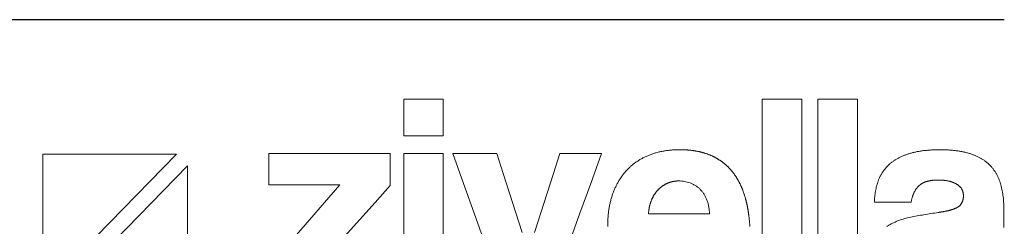
# Model space of a CAD drawing. Units: inches. Extents: x 19 to 130235, y 181 to 26615.
# Drawn here: x 16961 to 17852, y 18368 to 18555 of the extents above; entities that cross this region are included whole.
import ezdxf

# ---------------------------------------------------------------- set-up
doc = ezdxf.new("R2010")
doc.units = ezdxf.units.IN
doc.header["$MEASUREMENT"] = 0

# ---------------------------------------------------------------- blocks, each defined once
blk = doc.blocks.new('ZİVELLA LOGO')
at = {"color": 252, "lineweight": 5, "true_color": 0x939598}
for points in [[(916111.74, 310643.13), (916111.74, 310646.46), (916111.74, 310649.78), (916111.74, 310653.11), (916111.74, 310656.44), (916111.74, 310659.76), (916115.32, 310659.76), (916118.89, 310659.76), (916122.46, 310659.76), (916126.03, 310659.76), (916129.61, 310659.76), (916129.61, 310656.44), (916129.61, 310653.11), (916129.61, 310649.78), (916129.61, 310646.46), (916129.61, 310643.13), (916126.03, 310643.13), (916122.46, 310643.13), (916118.89, 310643.13), (916115.32, 310643.13)], [(916273.93, 310659.76), (916277.5, 310659.76), (916281.08, 310659.76), (916284.65, 310659.76), (916288.23, 310659.76), (916291.8, 310659.76), (916291.8, 310641.29), (916291.8, 310622.82), (916291.8, 310604.35), (916291.8, 310585.88), (916291.8, 310567.4), (916288.23, 310567.4), (916284.65, 310567.4), (916281.08, 310567.4), (916277.5, 310567.4), (916273.93, 310567.4), (916273.93, 310585.88), (916273.93, 310604.35), (916273.93, 310622.82), (916273.93, 310641.29)], [(916299.09, 310659.76), (916302.67, 310659.76), (916306.24, 310659.76), (916309.82, 310659.76), (916313.39, 310659.76), (916316.97, 310659.76), (916316.97, 310641.29), (916316.97, 310622.82), (916316.97, 310604.35), (916316.97, 310585.88), (916316.97, 310567.4), (916313.39, 310567.4), (916309.82, 310567.4), (916306.24, 310567.4), (916302.67, 310567.4), (916299.09, 310567.4), (916299.09, 310585.88), (916299.09, 310604.35), (916299.09, 310622.82), (916299.09, 310641.29)], [(916008.89, 310634.75), (915948.47, 310634.75), (915948.47, 310572.63)], [(915953.55, 310567.4), (916013.97, 310567.4), (916013.97, 310629.53)], [(916248.76, 310614.34), (916248.61, 310614.69), (916248.46, 310615.03), (916248.3, 310615.36), (916248.13, 310615.69), (916247.96, 310616.01), (916247.78, 310616.32), (916247.6, 310616.62), (916247.41, 310616.92), (916247.21, 310617.21), (916247.01, 310617.49), (916246.8, 310617.76), (916246.58, 310618.03), (916246.36, 310618.28), (916246.14, 310618.53), (916245.91, 310618.78), (916245.67, 310619.01), (916245.43, 310619.24), (916245.18, 310619.46), (916244.93, 310619.67), (916244.67, 310619.88), (916244.41, 310620.08), (916244.15, 310620.27), (916243.88, 310620.45), (916243.61, 310620.63), (916243.33, 310620.8), (916243.05, 310620.96), (916242.76, 310621.11), (916242.47, 310621.25), (916242.18, 310621.39), (916241.88, 310621.52), (916241.58, 310621.64), (916241.27, 310621.76), (916240.65, 310621.97), (916240.02, 310622.15), (916239.39, 310622.3), (916238.76, 310622.43), (916238.12, 310622.53), (916237.48, 310622.6), (916236.83, 310622.64), (916236.18, 310622.65), (916236.01, 310622.65), (916235.85, 310622.65), (916235.68, 310622.64), (916235.52, 310622.64), (916235.35, 310622.63), (916235.19, 310622.62), (916235.03, 310622.61), (916234.87, 310622.59), (916234.7, 310622.58), (916234.54, 310622.56), (916234.38, 310622.54), (916234.22, 310622.51), (916234.07, 310622.49), (916233.91, 310622.47), (916233.75, 310622.44), (916233.59, 310622.41), (916233.44, 310622.38), (916233.28, 310622.34), (916233.13, 310622.31), (916232.98, 310622.27), (916232.82, 310622.23), (916232.67, 310622.19), (916232.52, 310622.15), (916232.37, 310622.1), (916232.22, 310622.05), (916232.07, 310622.01), (916231.92, 310621.96), (916231.77, 310621.9), (916231.63, 310621.85), (916231.48, 310621.79), (916231.33, 310621.73), (916231.19, 310621.67), (916231.04, 310621.61), (916230.9, 310621.55), (916230.76, 310621.48), (916230.61, 310621.41), (916230.47, 310621.34), (916230.33, 310621.27), (916230.19, 310621.2), (916230.05, 310621.12), (916229.91, 310621.05), (916229.77, 310620.97), (916229.64, 310620.88), (916229.5, 310620.8), (916229.36, 310620.72), (916229.23, 310620.63), (916229.09, 310620.54), (916228.96, 310620.45), (916228.83, 310620.36), (916228.69, 310620.26), (916228.56, 310620.17), (916228.43, 310620.07), (916228.3, 310619.97), (916228.17, 310619.86), (916228.04, 310619.76), (916227.91, 310619.65), (916227.79, 310619.55), (916227.66, 310619.44), (916227.53, 310619.32), (916227.41, 310619.21), (916227.28, 310619.09), (916227.16, 310618.98), (916227.03, 310618.86), (916226.91, 310618.74), (916226.79, 310618.61), (916226.67, 310618.49), (916226.55, 310618.36), (916226.44, 310618.23), (916226.32, 310618.1), (916226.21, 310617.97), (916226.1, 310617.84), (916225.99, 310617.71), (916225.88, 310617.57), (916225.77, 310617.44), (916225.66, 310617.3), (916225.56, 310617.16), (916225.46, 310617.02), (916225.36, 310616.87), (916225.26, 310616.73), (916225.16, 310616.58), (916225.07, 310616.44), (916224.97, 310616.29), (916224.88, 310616.14), (916224.79, 310615.99), (916224.7, 310615.83), (916224.62, 310615.68), (916224.53, 310615.52), (916224.45, 310615.36), (916224.36, 310615.2), (916224.28, 310615.04), (916224.21, 310614.88), (916224.13, 310614.72), (916224.05, 310614.55), (916223.98, 310614.38), (916223.91, 310614.22), (916223.84, 310614.05), (916223.77, 310613.87), (916223.7, 310613.7), (916223.63, 310613.53), (916223.57, 310613.35), (916223.51, 310613.17), (916223.45, 310613), (916223.39, 310612.81), (916223.33, 310612.63), (916223.27, 310612.45), (916223.22, 310612.26), (916223.17, 310612.08), (916223.12, 310611.89), (916223.07, 310611.7), (916223.02, 310611.51), (916222.97, 310611.32), (916222.93, 310611.12), (916222.89, 310610.93), (916222.84, 310610.73), (916222.8, 310610.53), (916222.77, 310610.33), (916222.73, 310610.13), (916222.7, 310609.93), (916222.66, 310609.72), (916222.63, 310609.52), (916222.6, 310609.31), (916222.57, 310609.1), (916222.55, 310608.89), (916222.52, 310608.68), (916222.5, 310608.46), (916222.48, 310608.25), (916222.46, 310608.03), (916222.44, 310607.81), (916227.97, 310607.81), (916233.49, 310607.81), (916239.01, 310607.81), (916244.54, 310607.81), (916250.06, 310607.81), (916250.04, 310608.27), (916250.02, 310608.73), (916249.98, 310609.17), (916249.93, 310609.61), (916249.88, 310610.04), (916249.82, 310610.47), (916249.75, 310610.89), (916249.67, 310611.3), (916249.59, 310611.7), (916249.5, 310612.1), (916249.39, 310612.49), (916249.28, 310612.88), (916249.17, 310613.25), (916249.04, 310613.62), (916248.91, 310613.98)]]:
    blk.add_lwpolyline(points, close=True, dxfattribs=at)
for points in [[(916204.02, 310602.02), (916204.02, 310602.16), (916204.02, 310602.3), (916204.02, 310602.45), (916204.02, 310602.94), (916204.03, 310603.42), (916204.04, 310603.9), (916204.06, 310604.38), (916204.07, 310604.86), (916204.1, 310605.33), (916204.13, 310605.8), (916204.16, 310606.27), (916204.2, 310606.74), (916204.24, 310607.2), (916204.28, 310607.66), (916204.33, 310608.11), (916204.38, 310608.56), (916204.44, 310609.01), (916204.5, 310609.46), (916204.57, 310609.9), (916204.64, 310610.34), (916204.72, 310610.78), (916204.8, 310611.22), (916204.88, 310611.65), (916204.97, 310612.08), (916205.06, 310612.5), (916205.16, 310612.93), (916205.26, 310613.35), (916205.37, 310613.77), (916205.48, 310614.18), (916205.59, 310614.59), (916205.71, 310615), (916205.83, 310615.4), (916205.96, 310615.81), (916206.09, 310616.21), (916206.22, 310616.6), (916206.36, 310617), (916206.51, 310617.39), (916206.65, 310617.77), (916206.81, 310618.16), (916206.96, 310618.54), (916207.12, 310618.91), (916207.28, 310619.28), (916207.45, 310619.65), (916207.62, 310620.02), (916207.79, 310620.38), (916207.97, 310620.74), (916208.16, 310621.09), (916208.34, 310621.44), (916208.53, 310621.79), (916208.73, 310622.14), (916208.92, 310622.48), (916209.12, 310622.82), (916209.33, 310623.15), (916209.54, 310623.48), (916209.75, 310623.81), (916209.97, 310624.13), (916210.19, 310624.45), (916210.42, 310624.77), (916210.65, 310625.08), (916210.88, 310625.39), (916211.11, 310625.7), (916211.36, 310626), (916211.6, 310626.3), (916211.85, 310626.6), (916212.1, 310626.89), (916212.36, 310627.18), (916212.62, 310627.46), (916212.88, 310627.74), (916213.15, 310628.02), (916213.42, 310628.29), (916213.69, 310628.56), (916213.97, 310628.83), (916214.25, 310629.09), (916214.54, 310629.34), (916214.83, 310629.6), (916215.12, 310629.84), (916215.42, 310630.09), (916215.72, 310630.33), (916216.02, 310630.56), (916216.33, 310630.8), (916216.64, 310631.02), (916216.95, 310631.25), (916217.27, 310631.47), (916217.59, 310631.68), (916217.92, 310631.89), (916218.25, 310632.1), (916218.58, 310632.3), (916218.91, 310632.5), (916219.25, 310632.69), (916219.6, 310632.88), (916219.95, 310633.07), (916220.3, 310633.25), (916220.65, 310633.43), (916221.01, 310633.6), (916221.37, 310633.77), (916221.74, 310633.93), (916222.1, 310634.09), (916222.48, 310634.25), (916222.85, 310634.4), (916223.23, 310634.55), (916223.62, 310634.69), (916224, 310634.83), (916224.39, 310634.97), (916224.79, 310635.1), (916225.18, 310635.22), (916225.59, 310635.34), (916225.99, 310635.45), (916226.4, 310635.57), (916226.81, 310635.67), (916227.22, 310635.77), (916227.64, 310635.87), (916228.06, 310635.96), (916228.49, 310636.05), (916228.92, 310636.13), (916229.35, 310636.21), (916229.78, 310636.28), (916230.22, 310636.35), (916230.67, 310636.41), (916231.11, 310636.47), (916231.56, 310636.52), (916232.01, 310636.57), (916232.47, 310636.62), (916232.93, 310636.66), (916233.39, 310636.69), (916233.86, 310636.72), (916234.33, 310636.75), (916234.81, 310636.77), (916235.28, 310636.79), (916235.76, 310636.8), (916236.25, 310636.81), (916236.74, 310636.81), (916236.98, 310636.81), (916237.22, 310636.8), (916237.47, 310636.8), (916237.71, 310636.8), (916237.95, 310636.79), (916238.19, 310636.79), (916238.43, 310636.78), (916238.66, 310636.77), (916238.9, 310636.76), (916239.14, 310636.75), (916239.37, 310636.73), (916239.61, 310636.72), (916239.84, 310636.7), (916240.07, 310636.69), (916240.3, 310636.67), (916240.53, 310636.65), (916240.76, 310636.63), (916240.99, 310636.61), (916241.22, 310636.59), (916241.45, 310636.56), (916241.67, 310636.54), (916241.9, 310636.51), (916242.12, 310636.48), (916242.34, 310636.45), (916242.57, 310636.42), (916242.79, 310636.39), (916243.01, 310636.36), (916243.23, 310636.33), (916243.44, 310636.29), (916243.66, 310636.26), (916243.88, 310636.22), (916244.09, 310636.18), (916244.31, 310636.14), (916244.52, 310636.1), (916244.73, 310636.06), (916244.95, 310636.01), (916245.16, 310635.97), (916245.37, 310635.92), (916245.58, 310635.88), (916245.78, 310635.83), (916245.99, 310635.78), (916246.2, 310635.73), (916246.4, 310635.68), (916246.61, 310635.62), (916246.81, 310635.57), (916247.01, 310635.51), (916247.21, 310635.45), (916247.41, 310635.4), (916247.61, 310635.34), (916247.81, 310635.28), (916248.01, 310635.21), (916248.21, 310635.15), (916248.4, 310635.09), (916248.6, 310635.02), (916248.79, 310634.96), (916248.99, 310634.89), (916249.18, 310634.82), (916249.37, 310634.75), (916249.56, 310634.68), (916249.75, 310634.6), (916249.94, 310634.53), (916250.12, 310634.45), (916250.31, 310634.38), (916250.5, 310634.3), (916250.68, 310634.22), (916250.87, 310634.14), (916251.05, 310634.06), (916251.23, 310633.98), (916251.41, 310633.89), (916251.59, 310633.81), (916251.77, 310633.72), (916251.95, 310633.63), (916252.13, 310633.54), (916252.3, 310633.45), (916252.48, 310633.36), (916252.65, 310633.27), (916252.83, 310633.18), (916253, 310633.08), (916253.17, 310632.99), (916253.34, 310632.89), (916253.51, 310632.79), (916253.68, 310632.69), (916253.85, 310632.59), (916254.01, 310632.49), (916254.18, 310632.38), (916254.35, 310632.28), (916254.51, 310632.17), (916254.67, 310632.07), (916254.84, 310631.96), (916255, 310631.85), (916255.16, 310631.74), (916255.32, 310631.63), (916255.48, 310631.51), (916255.63, 310631.4), (916255.79, 310631.28), (916255.95, 310631.16), (916256.1, 310631.05), (916256.26, 310630.93), (916256.41, 310630.81), (916256.56, 310630.68), (916256.71, 310630.56), (916256.86, 310630.44), (916257.01, 310630.31), (916257.16, 310630.19), (916257.31, 310630.06), (916257.45, 310629.93), (916257.6, 310629.8), (916257.74, 310629.67), (916257.89, 310629.53), (916258.03, 310629.4), (916258.17, 310629.26), (916258.31, 310629.13), (916258.45, 310628.99), (916258.59, 310628.85), (916258.73, 310628.71), (916258.87, 310628.57), (916259.01, 310628.43), (916259.14, 310628.28), (916259.28, 310628.14), (916259.41, 310627.99), (916259.54, 310627.84), (916259.67, 310627.69), (916259.8, 310627.54), (916259.93, 310627.39), (916260.06, 310627.24), (916260.19, 310627.09), (916260.32, 310626.93), (916260.44, 310626.78), (916260.57, 310626.62), (916260.69, 310626.46), (916260.82, 310626.3), (916260.94, 310626.14), (916261.06, 310625.98), (916261.18, 310625.81), (916261.3, 310625.65), (916261.42, 310625.48), (916261.53, 310625.32), (916261.65, 310625.15), (916261.77, 310624.98), (916261.88, 310624.81), (916261.99, 310624.63), (916262.11, 310624.46), (916262.22, 310624.29), (916262.33, 310624.11), (916262.44, 310623.93), (916262.55, 310623.75), (916262.65, 310623.57), (916262.76, 310623.39), (916262.87, 310623.21), (916262.97, 310623.03), (916263.07, 310622.84), (916263.18, 310622.66), (916263.28, 310622.47), (916263.38, 310622.28), (916263.48, 310622.09), (916263.58, 310621.9), (916263.67, 310621.71), (916263.77, 310621.51), (916263.87, 310621.32), (916263.96, 310621.12), (916264.06, 310620.93), (916264.15, 310620.73), (916264.24, 310620.53), (916264.33, 310620.33), (916264.42, 310620.13), (916264.51, 310619.92), (916264.6, 310619.72), (916264.68, 310619.51), (916264.77, 310619.31), (916264.85, 310619.1), (916264.94, 310618.89), (916265.02, 310618.68), (916265.1, 310618.47), (916265.18, 310618.25), (916265.26, 310618.04), (916265.34, 310617.82), (916265.42, 310617.6), (916265.5, 310617.39), (916265.57, 310617.17), (916265.65, 310616.95), (916265.72, 310616.72), (916265.8, 310616.5), (916265.87, 310616.28), (916265.94, 310616.05), (916266.01, 310615.82), (916266.08, 310615.6), (916266.15, 310615.37), (916266.21, 310615.14), (916266.28, 310614.9), (916266.35, 310614.67), (916266.41, 310614.44), (916266.47, 310614.2), (916266.54, 310613.96), (916266.6, 310613.73), (916266.66, 310613.49), (916266.72, 310613.25), (916266.78, 310613), (916266.83, 310612.76), (916266.89, 310612.52), (916266.95, 310612.27), (916267, 310612.03), (916267.05, 310611.78), (916267.11, 310611.53), (916267.16, 310611.28), (916267.21, 310611.03), (916267.26, 310610.77), (916267.31, 310610.52), (916267.35, 310610.26), (916267.4, 310610.01), (916267.45, 310609.75), (916267.49, 310609.49), (916267.53, 310609.23), (916267.58, 310608.97), (916267.62, 310608.7), (916267.66, 310608.44), (916267.7, 310608.17), (916267.74, 310607.91), (916267.78, 310607.64), (916267.81, 310607.37), (916267.85, 310607.1), (916267.88, 310606.83), (916267.92, 310606.56), (916267.95, 310606.28), (916267.98, 310606.01), (916268.01, 310605.73), (916268.04, 310605.45), (916268.07, 310605.17), (916268.1, 310604.89), (916268.13, 310604.61), (916268.15, 310604.33), (916268.18, 310604.04), (916268.2, 310603.76), (916268.22, 310603.47), (916268.25, 310603.19), (916268.27, 310602.9), (916268.29, 310602.61), (916268.31, 310602.31), (916268.32, 310602.02)], [(916330.27, 310601.94), (916330.52, 310602.1), (916330.77, 310602.27), (916331.02, 310602.43), (916331.27, 310602.58), (916331.8, 310602.89), (916332.33, 310603.18), (916332.88, 310603.47), (916333.43, 310603.74), (916334, 310604), (916334.59, 310604.26), (916335.18, 310604.5), (916335.79, 310604.73), (916336.41, 310604.96), (916337.04, 310605.17), (916337.69, 310605.37), (916338.35, 310605.56), (916339.02, 310605.74), (916339.7, 310605.92), (916340.39, 310606.08), (916341.1, 310606.23), (916341.81, 310606.37), (916342.54, 310606.52), (916343.27, 310606.66), (916344.01, 310606.8), (916344.76, 310606.94), (916345.52, 310607.08), (916346.28, 310607.21), (916347.06, 310607.35), (916347.84, 310607.48), (916348.63, 310607.61), (916349.43, 310607.74), (916350.23, 310607.86), (916351.04, 310607.99), (916351.87, 310608.11), (916352.7, 310608.24), (916353.53, 310608.36), (916353.74, 310608.39), (916353.95, 310608.42), (916354.16, 310608.45), (916354.36, 310608.48), (916354.56, 310608.51), (916354.76, 310608.54), (916354.95, 310608.58), (916355.15, 310608.61), (916355.34, 310608.64), (916355.53, 310608.67), (916355.72, 310608.71), (916355.91, 310608.74), (916356.09, 310608.77), (916356.27, 310608.81), (916356.45, 310608.84), (916356.63, 310608.88), (916356.8, 310608.91), (916356.97, 310608.95), (916357.15, 310608.98), (916357.31, 310609.02), (916357.48, 310609.06), (916357.64, 310609.09), (916357.81, 310609.13), (916357.97, 310609.17), (916358.12, 310609.21), (916358.28, 310609.24), (916358.43, 310609.28), (916358.59, 310609.32), (916358.73, 310609.36), (916358.88, 310609.4), (916359.03, 310609.44), (916359.17, 310609.48), (916359.31, 310609.52), (916359.45, 310609.56), (916359.59, 310609.6), (916359.72, 310609.64), (916359.85, 310609.68), (916359.98, 310609.72), (916360.11, 310609.76), (916360.24, 310609.8), (916360.36, 310609.85), (916360.48, 310609.89), (916360.6, 310609.93), (916360.72, 310609.98), (916360.83, 310610.02), (916360.94, 310610.06), (916361.05, 310610.11), (916361.16, 310610.15), (916361.27, 310610.2), (916361.37, 310610.24), (916361.48, 310610.29), (916361.58, 310610.33), (916361.67, 310610.38), (916361.77, 310610.42), (916361.86, 310610.47), (916361.95, 310610.52), (916362.04, 310610.56), (916362.13, 310610.61), (916362.22, 310610.66), (916362.3, 310610.71), (916362.38, 310610.76), (916362.46, 310610.8), (916362.53, 310610.85), (916362.61, 310610.9), (916362.75, 310611), (916362.89, 310611.11), (916363.03, 310611.22), (916363.16, 310611.33), (916363.28, 310611.44), (916363.4, 310611.56), (916363.52, 310611.69), (916363.63, 310611.82), (916363.74, 310611.95), (916363.84, 310612.08), (916363.94, 310612.22), (916364.03, 310612.37), (916364.12, 310612.51), (916364.21, 310612.67), (916364.29, 310612.82), (916364.36, 310612.98), (916364.43, 310613.14), (916364.5, 310613.31), (916364.56, 310613.48), (916364.62, 310613.66), (916364.67, 310613.83), (916364.72, 310614.02), (916364.76, 310614.2), (916364.8, 310614.39), (916364.83, 310614.59), (916364.86, 310614.79), (916364.89, 310614.99), (916364.91, 310615.2), (916364.93, 310615.41), (916364.94, 310615.62), (916364.94, 310615.84), (916364.95, 310616.06), (916364.94, 310616.26), (916364.93, 310616.47), (916364.92, 310616.66), (916364.9, 310616.86), (916364.87, 310617.05), (916364.84, 310617.24), (916364.8, 310617.43), (916364.75, 310617.62), (916364.7, 310617.8), (916364.64, 310617.98), (916364.58, 310618.16), (916364.51, 310618.33), (916364.44, 310618.5), (916364.35, 310618.67), (916364.27, 310618.83), (916364.17, 310619), (916364.07, 310619.15), (916363.97, 310619.31), (916363.86, 310619.47), (916363.74, 310619.62), (916363.61, 310619.77), (916363.48, 310619.91), (916363.35, 310620.05), (916363.21, 310620.19), (916363.06, 310620.33), (916362.9, 310620.46), (916362.74, 310620.6), (916362.58, 310620.72), (916362.4, 310620.85), (916362.23, 310620.97), (916362.04, 310621.09), (916361.85, 310621.21), (916361.66, 310621.32), (916361.46, 310621.44), (916361.25, 310621.54), (916361.04, 310621.65), (916360.83, 310621.75), (916360.62, 310621.84), (916360.4, 310621.93), (916360.17, 310622.02), (916359.94, 310622.11), (916359.71, 310622.19), (916359.47, 310622.27), (916359.23, 310622.34), (916358.99, 310622.41), (916358.74, 310622.48), (916358.48, 310622.54), (916358.22, 310622.6), (916357.96, 310622.66), (916357.7, 310622.71), (916357.43, 310622.76), (916357.15, 310622.8), (916356.87, 310622.85), (916356.59, 310622.88), (916356.3, 310622.92), (916356.01, 310622.95), (916355.72, 310622.98), (916355.42, 310623), (916355.11, 310623.02), (916354.81, 310623.04), (916354.49, 310623.05), (916354.18, 310623.06), (916353.86, 310623.06), (916353.53, 310623.07), (916353.34, 310623.07), (916353.15, 310623.06), (916352.96, 310623.06), (916352.78, 310623.06), (916352.59, 310623.05), (916352.41, 310623.04), (916352.22, 310623.03), (916352.04, 310623.02), (916351.87, 310623.01), (916351.69, 310623), (916351.51, 310622.98), (916351.34, 310622.97), (916351.17, 310622.95), (916351, 310622.93), (916350.83, 310622.91), (916350.66, 310622.89), (916350.5, 310622.87), (916350.33, 310622.85), (916350.17, 310622.82), (916350.01, 310622.8), (916349.86, 310622.77), (916349.7, 310622.74), (916349.54, 310622.71), (916349.39, 310622.68), (916349.24, 310622.65), (916349.09, 310622.61), (916348.94, 310622.58), (916348.8, 310622.54), (916348.65, 310622.5), (916348.51, 310622.46), (916348.37, 310622.42), (916348.23, 310622.38), (916348.09, 310622.34), (916347.96, 310622.29), (916347.82, 310622.24), (916347.69, 310622.2), (916347.56, 310622.15), (916347.43, 310622.1), (916347.3, 310622.05), (916347.18, 310621.99), (916347.05, 310621.94), (916346.93, 310621.88), (916346.81, 310621.83), (916346.69, 310621.77), (916346.57, 310621.71), (916346.46, 310621.65), (916346.34, 310621.58), (916346.23, 310621.52), (916346.12, 310621.46), (916346.01, 310621.39), (916345.91, 310621.32), (916345.8, 310621.25), (916345.7, 310621.18), (916345.6, 310621.11), (916345.5, 310621.04), (916345.4, 310620.96), (916345.3, 310620.89), (916345.21, 310620.81), (916345.11, 310620.73), (916345.02, 310620.65), (916344.93, 310620.57), (916344.84, 310620.49), (916344.76, 310620.4), (916344.67, 310620.32), (916344.51, 310620.15), (916344.34, 310619.97), (916344.19, 310619.79), (916344.03, 310619.6), (916343.88, 310619.42), (916343.74, 310619.23), (916343.59, 310619.03), (916343.46, 310618.83), (916343.32, 310618.63), (916343.19, 310618.43), (916343.06, 310618.22), (916342.94, 310618.01), (916342.82, 310617.79), (916342.71, 310617.57), (916342.6, 310617.35), (916342.49, 310617.12), (916342.39, 310616.89), (916342.29, 310616.66), (916342.19, 310616.43), (916342.1, 310616.19), (916342.01, 310615.94), (916341.93, 310615.7), (916341.85, 310615.44), (916341.77, 310615.19), (916341.7, 310614.93), (916341.63, 310614.67), (916341.57, 310614.41), (916341.51, 310614.14), (916341.45, 310613.87), (916341.4, 310613.59), (916341.35, 310613.32), (916341.3, 310613.03), (916337.98, 310613.03), (916334.65, 310613.03), (916331.32, 310613.03), (916328, 310613.03), (916324.67, 310613.03), (916324.69, 310613.68), (916324.73, 310614.33), (916324.77, 310614.96), (916324.83, 310615.59), (916324.9, 310616.22), (916324.98, 310616.83), (916325.07, 310617.45), (916325.17, 310618.05), (916325.28, 310618.65), (916325.41, 310619.24), (916325.54, 310619.82), (916325.69, 310620.4), (916325.85, 310620.98), (916326.02, 310621.54), (916326.2, 310622.1), (916326.39, 310622.65), (916326.49, 310622.93), (916326.59, 310623.2), (916326.7, 310623.47), (916326.81, 310623.73), (916326.93, 310624), (916327.05, 310624.26), (916327.17, 310624.52), (916327.3, 310624.77), (916327.43, 310625.03), (916327.56, 310625.28), (916327.7, 310625.53), (916327.84, 310625.78), (916327.99, 310626.02), (916328.14, 310626.26), (916328.29, 310626.5), (916328.45, 310626.74), (916328.61, 310626.97), (916328.77, 310627.21), (916328.94, 310627.44), (916329.12, 310627.66), (916329.29, 310627.89), (916329.47, 310628.11), (916329.65, 310628.33), (916329.84, 310628.55), (916330.03, 310628.77), (916330.23, 310628.98), (916330.43, 310629.19), (916330.63, 310629.4), (916330.83, 310629.61), (916331.04, 310629.81), (916331.26, 310630.01), (916331.48, 310630.21), (916331.7, 310630.4), (916331.92, 310630.6), (916332.15, 310630.79), (916332.39, 310630.98), (916332.62, 310631.16), (916332.87, 310631.34), (916333.11, 310631.52), (916333.36, 310631.7), (916333.62, 310631.87), (916333.88, 310632.04), (916334.14, 310632.21), (916334.41, 310632.38), (916334.68, 310632.54), (916334.95, 310632.7), (916335.23, 310632.86), (916335.52, 310633.01), (916335.8, 310633.16), (916336.1, 310633.31), (916336.39, 310633.45), (916336.69, 310633.6), (916337, 310633.74), (916337.3, 310633.87), (916337.62, 310634.01), (916337.93, 310634.14), (916338.26, 310634.27), (916338.58, 310634.39), (916338.91, 310634.52), (916339.24, 310634.64), (916339.58, 310634.75), (916339.92, 310634.87), (916340.27, 310634.98), (916340.62, 310635.09), (916340.97, 310635.19), (916341.33, 310635.3), (916341.7, 310635.4), (916342.07, 310635.49), (916342.44, 310635.58), (916342.82, 310635.67), (916343.2, 310635.76), (916343.59, 310635.84), (916343.98, 310635.92), (916344.38, 310635.99), (916344.79, 310636.07), (916345.19, 310636.14), (916345.61, 310636.2), (916346.02, 310636.26), (916346.45, 310636.32), (916346.87, 310636.38), (916347.3, 310636.43), (916347.74, 310636.48), (916348.18, 310636.52), (916348.63, 310636.57), (916349.08, 310636.6), (916349.54, 310636.64), (916350, 310636.67), (916350.46, 310636.7), (916350.93, 310636.73), (916351.41, 310636.75), (916351.89, 310636.77), (916352.37, 310636.78), (916352.86, 310636.79), (916353.36, 310636.8), (916353.86, 310636.81), (916354.36, 310636.81), (916354.86, 310636.81), (916355.35, 310636.8), (916355.83, 310636.79), (916356.31, 310636.78), (916356.79, 310636.76), (916357.26, 310636.74), (916357.73, 310636.72), (916358.19, 310636.7), (916358.65, 310636.67), (916359.1, 310636.63), (916359.55, 310636.6), (916360, 310636.56), (916360.44, 310636.51), (916360.87, 310636.47), (916361.3, 310636.42), (916361.73, 310636.36), (916362.15, 310636.3), (916362.56, 310636.24), (916362.97, 310636.18), (916363.38, 310636.11), (916363.78, 310636.04), (916364.18, 310635.96), (916364.57, 310635.89), (916364.96, 310635.8), (916365.34, 310635.72), (916365.72, 310635.63), (916366.1, 310635.54), (916366.47, 310635.44), (916366.83, 310635.34), (916367.19, 310635.24), (916367.55, 310635.13), (916367.9, 310635.02), (916368.24, 310634.91), (916368.58, 310634.79), (916368.92, 310634.67), (916369.25, 310634.55), (916369.58, 310634.43), (916369.91, 310634.3), (916370.23, 310634.17), (916370.54, 310634.03), (916370.85, 310633.89), (916371.16, 310633.75), (916371.46, 310633.61), (916371.76, 310633.46), (916372.06, 310633.31), (916372.35, 310633.16), (916372.63, 310633), (916372.92, 310632.84), (916373.19, 310632.68), (916373.47, 310632.51), (916373.73, 310632.35), (916374, 310632.17), (916374.26, 310632), (916374.51, 310631.82), (916374.76, 310631.64), (916375.01, 310631.46), (916375.25, 310631.27), (916375.49, 310631.08), (916375.73, 310630.88), (916375.96, 310630.69), (916376.18, 310630.49), (916376.4, 310630.29), (916376.62, 310630.08), (916376.83, 310629.87), (916377.04, 310629.66), (916377.25, 310629.44), (916377.45, 310629.23), (916377.65, 310629), (916377.84, 310628.78), (916378.03, 310628.55), (916378.22, 310628.32), (916378.4, 310628.08), (916378.58, 310627.85), (916378.76, 310627.61), (916378.93, 310627.36), (916379.1, 310627.11), (916379.26, 310626.86), (916379.42, 310626.61), (916379.58, 310626.35), (916379.74, 310626.09), (916379.89, 310625.83), (916380.03, 310625.56), (916380.18, 310625.29), (916380.32, 310625.02), (916380.45, 310624.74), (916380.59, 310624.46), (916380.72, 310624.18), (916380.84, 310623.89), (916380.96, 310623.6), (916381.08, 310623.31), (916381.19, 310623.02), (916381.31, 310622.72), (916381.41, 310622.41), (916381.52, 310622.11), (916381.62, 310621.8), (916381.71, 310621.49), (916381.9, 310620.86), (916382.07, 310620.21), (916382.23, 310619.56), (916382.37, 310618.9), (916382.51, 310618.23), (916382.63, 310617.54), (916382.75, 310616.85), (916382.85, 310616.15), (916382.94, 310615.43), (916383.01, 310614.71), (916383.08, 310613.97), (916383.13, 310613.23), (916383.17, 310612.48), (916383.2, 310611.71), (916383.22, 310610.94), (916383.23, 310610.15), (916383.23, 310601.6)], [(916062.14, 310597.03), (916069.04, 310604.98), (916075.94, 310612.92), (916082.84, 310620.87), (916076.41, 310620.87), (916069.97, 310620.87), (916063.54, 310620.87), (916057.11, 310620.87), (916050.68, 310620.87), (916050.68, 310623.7), (916050.68, 310626.53), (916050.68, 310629.36), (916050.68, 310632.19), (916050.68, 310635.02), (916061.67, 310635.02), (916072.67, 310635.02), (916083.66, 310635.02), (916094.66, 310635.02), (916105.65, 310635.02), (916105.65, 310632.14), (916105.65, 310629.25), (916105.65, 310626.37), (916105.65, 310623.48), (916105.65, 310620.6), (916098.75, 310612.87), (916091.86, 310605.15), (916084.96, 310597.42)], [(916111.74, 310598.14), (916111.74, 310604.29), (916111.74, 310610.43), (916111.74, 310616.58), (916111.74, 310622.73), (916111.74, 310628.88), (916111.74, 310635.02), (916115.32, 310635.02), (916118.89, 310635.02), (916122.46, 310635.02), (916126.03, 310635.02), (916129.61, 310635.02), (916129.61, 310628.88), (916129.61, 310622.73), (916129.61, 310616.58), (916129.61, 310610.43), (916129.61, 310604.29), (916129.61, 310598.14)], [(916170.93, 310599.29), (916173.78, 310608.23), (916176.64, 310617.16), (916179.5, 310626.09), (916182.36, 310635.02), (916186.12, 310635.02), (916189.89, 310635.02), (916193.65, 310635.02), (916197.42, 310635.02), (916201.19, 310635.02), (916196.32, 310621.5), (916191.46, 310607.98), (916186.59, 310594.45)], [(916148.49, 310594.45), (916143.66, 310607.98), (916138.82, 310621.5), (916133.98, 310635.02), (916137.97, 310635.02), (916141.96, 310635.02), (916145.94, 310635.02), (916149.93, 310635.02), (916153.91, 310635.02), (916156.75, 310626.09), (916159.58, 310617.16), (916162.41, 310608.23), (916165.24, 310599.29)]]:
    blk.add_lwpolyline(points, dxfattribs=at)

msp = doc.modelspace()

# ---------------------------------------------------------------- linework, layer by layer
at = {"color": 251, "ltscale": 4}
msp.add_line((14099.94, 18555.31), (17851.53, 18555.31), dxfattribs=at)

# ---------------------------------------------------------------- block references
at = {"color": 251, "xscale": 2, "yscale": 2, "zscale": 2}
msp.add_blockref('ZİVELLA LOGO', (-1814915.36, -602836.19), dxfattribs=at)

doc.saveas('drawing.dxf')
